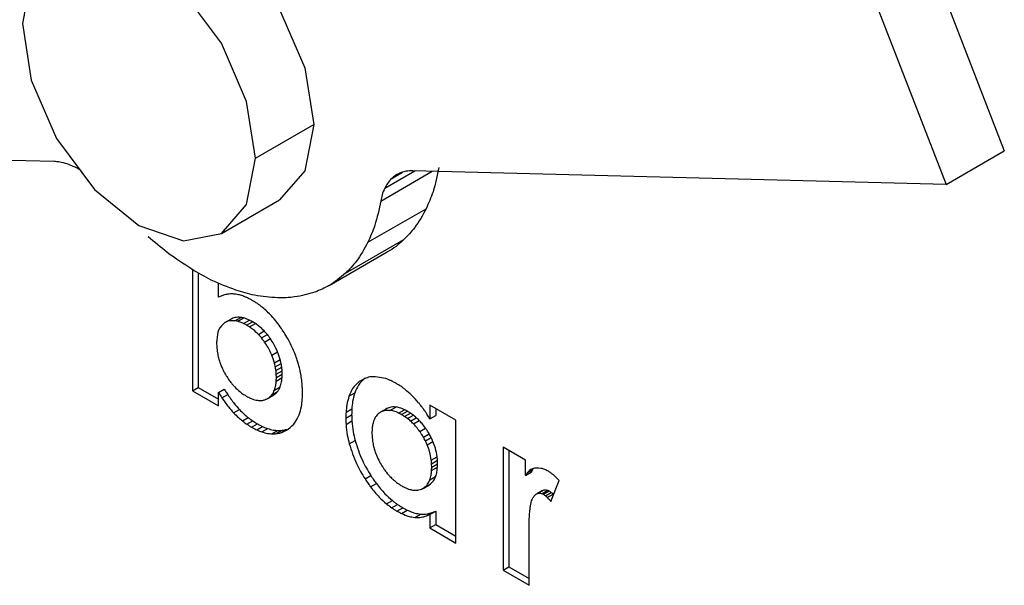
# Model space of a CAD drawing. Units: inches. Extents: x 0.4 to 10.6, y 0.4 to 8.1.
# Drawn here: x 2.4 to 2.5, y 5.5 to 5.5 of the extents above; entities that cross this region are included whole.
import ezdxf

# ---------------------------------------------------------------- set-up
doc = ezdxf.new("R2010")
doc.units = ezdxf.units.IN
doc.header["$MEASUREMENT"] = 0

msp = doc.modelspace()

# ---------------------------------------------------------------- linework, layer by layer
at = {"color": 7, "linetype": 'Continuous', "lineweight": 25}
for p, q in [((2.472496, 5.491513), (2.478296, 5.476565)), ((2.470176, 5.490174), (2.475976, 5.475226)), ((2.448474, 5.476275), (2.450794, 5.477614)), ((2.440459, 5.476138), (2.408785, 5.476951)), ((2.475976, 5.475226), (2.478296, 5.476565)), ((2.475976, 5.475226), (2.454746, 5.475771)), ((2.447115, 5.473271), (2.449434, 5.47461)), ((2.452951, 5.472921), (2.455271, 5.47426)), ((2.452059, 5.471689), (2.454379, 5.473028)), ((2.451403, 5.4712), (2.453723, 5.47254)), ((2.445961, 5.471836), (2.445961, 5.467008)), ((2.446193, 5.471708), (2.446193, 5.467142)), ((2.447002, 5.470731), (2.447002, 5.471302)), ((2.447654, 5.469799), (2.447886, 5.469933)), ((2.447767, 5.469777), (2.447999, 5.469911)), ((2.447501, 5.469864), (2.44724, 5.469713)), ((2.448004, 5.469686), (2.448236, 5.46982)), ((2.448123, 5.469624), (2.448355, 5.469758)), ((2.448241, 5.46955), (2.448473, 5.469684)), ((2.448589, 5.469257), (2.448821, 5.469391)), ((2.448717, 5.469112), (2.448949, 5.469246)), ((2.448837, 5.468952), (2.449069, 5.469086)), ((2.449125, 5.468425), (2.449357, 5.468559)), ((2.44923, 5.468117), (2.449462, 5.468251)), ((2.449264, 5.467966), (2.449496, 5.4681)), ((2.449289, 5.467817), (2.449521, 5.467951)), ((2.449302, 5.467673), (2.449534, 5.467807)), ((2.449302, 5.467399), (2.449534, 5.467533)), ((2.449307, 5.467533), (2.449539, 5.467667)), ((2.445961, 5.467008), (2.446193, 5.467142)), ((2.446193, 5.467142), (2.447002, 5.466675)), ((2.449229, 5.467035), (2.449461, 5.467169)), ((2.445961, 5.467008), (2.447002, 5.466407)), ((2.447002, 5.466941), (2.447234, 5.467075)), ((2.447002, 5.466407), (2.447002, 5.466941)), ((2.447141, 5.466724), (2.447373, 5.466858)), ((2.448958, 5.466703), (2.44919, 5.466836)), ((2.448978, 5.466715), (2.44921, 5.466849)), ((2.449125, 5.466848), (2.449357, 5.466982)), ((2.44919, 5.466837), (2.44921, 5.466849)), ((2.452198, 5.466791), (2.45243, 5.466925)), ((2.453828, 5.46623), (2.45406, 5.466364)), ((2.45646, 5.465841), (2.455419, 5.466442)), ((2.455419, 5.466442), (2.455419, 5.465891)), ((2.447605, 5.46613), (2.447837, 5.466264)), ((2.452073, 5.465918), (2.452305, 5.466051)), ((2.45208, 5.466153), (2.452312, 5.466286)), ((2.45369, 5.466293), (2.453429, 5.466142)), ((2.454175, 5.466124), (2.454407, 5.466258)), ((2.454293, 5.466062), (2.454525, 5.466196)), ((2.454413, 5.465987), (2.454645, 5.466121)), ((2.454532, 5.465902), (2.454763, 5.466036)), ((2.455419, 5.465891), (2.455651, 5.466025)), ((2.455651, 5.466308), (2.455651, 5.466025)), ((2.447955, 5.465809), (2.448186, 5.465943)), ((2.448135, 5.465677), (2.448367, 5.465811)), ((2.448317, 5.465562), (2.448549, 5.465696)), ((2.448524, 5.465454), (2.448756, 5.465588)), ((2.452081, 5.465673), (2.452313, 5.465807)), ((2.454648, 5.465805), (2.45488, 5.465938)), ((2.454763, 5.465697), (2.454995, 5.46583)), ((2.45646, 5.460947), (2.45646, 5.465841)), ((2.448729, 5.465373), (2.448961, 5.465507)), ((2.449122, 5.465297), (2.449354, 5.465431)), ((2.449305, 5.465304), (2.449537, 5.465438)), ((2.449477, 5.465339), (2.449709, 5.465473)), ((2.455014, 5.465393), (2.455246, 5.465526)), ((2.45516, 5.465164), (2.455392, 5.465298)), ((2.452208, 5.464899), (2.45244, 5.465033)), ((2.45524, 5.465015), (2.455472, 5.465149)), ((2.455309, 5.464863), (2.455541, 5.464997)), ((2.455476, 5.464252), (2.455707, 5.464386)), ((2.459226, 5.464245), (2.458333, 5.46476)), ((2.458333, 5.46476), (2.458333, 5.459866)), ((2.458565, 5.464626), (2.458565, 5.459999)), ((2.455488, 5.464107), (2.45572, 5.464241)), ((2.455493, 5.463966), (2.455725, 5.4641)), ((2.459226, 5.463642), (2.459226, 5.464245)), ((2.452838, 5.463499), (2.45307, 5.463633)), ((2.455488, 5.46383), (2.45572, 5.463964)), ((2.459226, 5.463642), (2.459458, 5.463776)), ((2.459297, 5.463746), (2.459529, 5.463879)), ((2.453057, 5.46318), (2.453289, 5.463314)), ((2.455146, 5.463123), (2.455378, 5.463257)), ((2.455166, 5.463135), (2.455398, 5.463269)), ((2.455417, 5.46346), (2.455649, 5.463594)), ((2.460241, 5.462605), (2.460564, 5.463437)), ((2.45991, 5.463045), (2.459678, 5.462912)), ((2.459735, 5.462933), (2.459967, 5.463067)), ((2.459887, 5.462914), (2.460119, 5.463048)), ((2.45991, 5.463045), (2.459967, 5.463067)), ((2.459941, 5.462887), (2.460173, 5.463021)), ((2.46002, 5.462832), (2.460252, 5.462966)), ((2.460096, 5.462762), (2.460328, 5.462896)), ((2.460328, 5.462896), (2.460347, 5.462877)), ((2.453694, 5.462507), (2.453926, 5.462641)), ((2.453898, 5.462351), (2.45413, 5.462485)), ((2.454106, 5.46222), (2.454338, 5.462354)), ((2.454288, 5.462125), (2.45452, 5.462259)), ((2.454815, 5.461968), (2.455047, 5.462102)), ((2.45528, 5.462026), (2.455512, 5.46216)), ((2.455419, 5.462082), (2.455651, 5.462216)), ((2.455419, 5.462082), (2.455419, 5.461548)), ((2.455651, 5.462216), (2.455651, 5.461682)), ((2.455419, 5.461548), (2.455651, 5.461682)), ((2.455651, 5.461682), (2.45646, 5.461215)), ((2.455419, 5.461548), (2.45646, 5.460947)), ((2.459374, 5.461246), (2.459371, 5.461487)), ((2.459374, 5.459265), (2.459374, 5.461246)), ((2.458333, 5.459866), (2.458565, 5.459999)), ((2.458333, 5.459866), (2.459374, 5.459265)), ((2.458565, 5.459999), (2.459374, 5.459532))]:
    msp.add_line(p, q, dxfattribs=at)
at = {"color": 8, "linetype": 'Continuous', "lineweight": 25}
for p, q in [((2.453622, 5.47508), (2.454815, 5.475769)), ((2.453462, 5.474566), (2.455515, 5.475751)), ((2.4539, 5.475465), (2.454328, 5.475712)), ((2.449635, 5.465402), (2.449786, 5.465488))]:
    msp.add_line(p, q, dxfattribs=at)
at = {"color": 7, "linetype": 'Continuous', "lineweight": 25, "flags": 128}
for points in [[(2.442873, 5.485975), (2.444378, 5.486268), (2.446154, 5.485651), (2.447929, 5.484218), (2.449435, 5.482187), (2.450441, 5.479868), (2.450794, 5.477614)], [(2.448474, 5.476275), (2.448121, 5.478529), (2.447115, 5.480848), (2.44561, 5.482878), (2.443834, 5.484311), (2.442058, 5.484928), (2.440553, 5.484636), (2.439547, 5.483478), (2.439194, 5.481632)], [(2.439194, 5.481632), (2.439547, 5.479378), (2.440553, 5.477059), (2.442058, 5.475028), (2.443834, 5.473595), (2.44561, 5.472978), (2.447115, 5.473271), (2.448121, 5.474428), (2.448474, 5.476275)], [(2.450794, 5.477614), (2.450441, 5.475768), (2.449435, 5.47461), (2.449434, 5.47461)]]:
    msp.add_lwpolyline(points, dxfattribs=at)
at = {"color": 7, "linetype": 'Continuous', "lineweight": 25}
for points, knots in [([(2.440979, 5.476041), (2.440879, 5.476071), (2.440701, 5.476123), (2.440533, 5.476133), (2.440459, 5.476138)], [0, 0, 0, 0, 0.559791, 1, 1, 1, 1]), ([(2.441526, 5.475783), (2.441423, 5.475842), (2.441239, 5.475947), (2.441059, 5.476012), (2.440979, 5.476041)], [0, 0, 0, 0, 0.559791, 1, 1, 1, 1]), ([(2.454746, 5.475771), (2.454654, 5.475769), (2.454491, 5.475765), (2.454346, 5.47572), (2.454282, 5.4757)], [0, 0, 0, 0, 0.5597911, 1, 1, 1, 1]), ([(2.455782, 5.475905), (2.455713, 5.475573), (2.455591, 5.47498), (2.455368, 5.47448), (2.455271, 5.47426)], [0, 0, 0, 0, 0.559791, 1, 1, 1, 1]), ([(2.4539, 5.475465), (2.453841, 5.475403), (2.453734, 5.475291), (2.453656, 5.475145), (2.453622, 5.47508)], [0, 0, 0, 0, 0.559791, 1, 1, 1, 1]), ([(2.454282, 5.4757), (2.454204, 5.475667), (2.454066, 5.475607), (2.453951, 5.475509), (2.4539, 5.475465)], [0, 0, 0, 0, 0.559791, 1, 1, 1, 1]), ([(2.453622, 5.47508), (2.453583, 5.474992), (2.453515, 5.474834), (2.453478, 5.474648), (2.453462, 5.474566)], [0, 0, 0, 0, 0.559791, 1, 1, 1, 1]), ([(2.453462, 5.474566), (2.453393, 5.474234), (2.453271, 5.473641), (2.453049, 5.473141), (2.452951, 5.472921)], [0, 0, 0, 0, 0.559791, 1, 1, 1, 1]), ([(2.455271, 5.47426), (2.455128, 5.474), (2.454874, 5.473534), (2.454531, 5.473183), (2.454379, 5.473028)], [0, 0, 0, 0, 0.559791, 1, 1, 1, 1]), ([(2.445942, 5.471846), (2.445614, 5.472059), (2.445027, 5.472439), (2.444456, 5.47293), (2.444205, 5.473146)], [0, 0, 0, 0, 0.559791, 1, 1, 1, 1]), ([(2.454379, 5.473028), (2.454177, 5.472843), (2.453973, 5.472656), (2.453726, 5.472542), (2.453723, 5.47254)], [0, 0, 0, 0, 0.987778, 1, 1, 1, 1]), ([(2.452951, 5.472921), (2.452808, 5.472661), (2.452554, 5.472195), (2.452211, 5.471843), (2.452059, 5.471689)], [0, 0, 0, 0, 0.559791, 1, 1, 1, 1]), ([(2.447691, 5.471018), (2.447367, 5.471139), (2.446788, 5.471355), (2.446201, 5.471696), (2.445942, 5.471846)], [0, 0, 0, 0, 0.559791, 1, 1, 1, 1]), ([(2.452059, 5.471689), (2.451851, 5.471514), (2.45148, 5.471203), (2.451034, 5.471019), (2.450838, 5.470938)], [0, 0, 0, 0, 0.559791, 1, 1, 1, 1]), ([(2.44714, 5.470797), (2.447118, 5.470787), (2.447071, 5.470767), (2.447025, 5.470743), (2.447002, 5.470731)], [0, 0, 0, 0, 0.477726, 1, 1, 1, 1]), ([(2.44729, 5.470842), (2.447261, 5.470835), (2.447209, 5.470823), (2.447161, 5.470805), (2.44714, 5.470797)], [0, 0, 0, 0, 0.565931, 1, 1, 1, 1]), ([(2.447617, 5.470863), (2.447555, 5.470866), (2.447441, 5.47087), (2.447337, 5.470851), (2.44729, 5.470842)], [0, 0, 0, 0, 0.54888, 1, 1, 1, 1]), ([(2.447793, 5.470835), (2.447759, 5.470842), (2.447699, 5.470855), (2.447642, 5.470861), (2.447617, 5.470863)], [0, 0, 0, 0, 0.577633, 1, 1, 1, 1]), ([(2.449354, 5.47071), (2.449052, 5.470732), (2.448514, 5.47077), (2.447942, 5.470943), (2.447691, 5.471018)], [0, 0, 0, 0, 0.559791, 1, 1, 1, 1]), ([(2.447975, 5.470785), (2.447942, 5.470796), (2.447881, 5.470815), (2.447821, 5.470829), (2.447793, 5.470835)], [0, 0, 0, 0, 0.54071, 1, 1, 1, 1]), ([(2.448161, 5.470708), (2.448125, 5.470724), (2.448063, 5.470753), (2.448001, 5.470775), (2.447975, 5.470785)], [0, 0, 0, 0, 0.568846, 1, 1, 1, 1]), ([(2.448348, 5.47061), (2.448308, 5.470632), (2.448245, 5.470665), (2.448183, 5.470696), (2.448161, 5.470708)], [0, 0, 0, 0, 0.642171, 1, 1, 1, 1]), ([(2.450838, 5.470938), (2.450575, 5.470859), (2.450107, 5.470719), (2.449584, 5.470713), (2.449354, 5.47071)], [0, 0, 0, 0, 0.559791, 1, 1, 1, 1]), ([(2.448555, 5.470479), (2.448522, 5.470501), (2.448453, 5.470546), (2.448384, 5.470588), (2.448348, 5.47061)], [0, 0, 0, 0, 0.47751, 1, 1, 1, 1]), ([(2.448761, 5.470324), (2.448722, 5.470355), (2.448654, 5.470411), (2.448585, 5.470459), (2.448555, 5.470479)], [0, 0, 0, 0, 0.57002, 1, 1, 1, 1]), ([(2.449509, 5.469496), (2.449382, 5.469668), (2.44915, 5.469981), (2.448882, 5.470217), (2.448761, 5.470324)], [0, 0, 0, 0, 0.549844, 1, 1, 1, 1]), ([(2.447886, 5.469933), (2.447805, 5.469936), (2.44766, 5.469943), (2.447543, 5.469884), (2.447492, 5.469859)], [0, 0, 0, 0, 0.559855, 1, 1, 1, 1]), ([(2.447999, 5.469911), (2.447977, 5.469916), (2.447939, 5.469925), (2.447902, 5.46993), (2.447886, 5.469933)], [0, 0, 0, 0, 0.570733, 1, 1, 1, 1]), ([(2.448236, 5.46982), (2.448191, 5.469841), (2.448111, 5.469879), (2.448033, 5.469901), (2.447999, 5.469911)], [0, 0, 0, 0, 0.55698, 1, 1, 1, 1]), ([(2.44726, 5.469725), (2.447162, 5.469639), (2.446984, 5.469484), (2.446948, 5.469181), (2.446932, 5.469045)], [0, 0, 0, 0, 0.554363, 1, 1, 1, 1]), ([(2.447654, 5.469799), (2.447573, 5.469802), (2.447428, 5.469809), (2.447311, 5.46975), (2.44726, 5.469725)], [0, 0, 0, 0, 0.559855, 1, 1, 1, 1]), ([(2.447767, 5.469777), (2.447745, 5.469782), (2.447707, 5.469791), (2.44767, 5.469796), (2.447654, 5.469799)], [0, 0, 0, 0, 0.570733, 1, 1, 1, 1]), ([(2.448004, 5.469686), (2.447959, 5.469707), (2.447879, 5.469745), (2.447801, 5.469767), (2.447767, 5.469777)], [0, 0, 0, 0, 0.55698, 1, 1, 1, 1]), ([(2.448123, 5.469624), (2.448097, 5.469638), (2.448058, 5.469659), (2.448018, 5.469679), (2.448004, 5.469686)], [0, 0, 0, 0, 0.648127, 1, 1, 1, 1]), ([(2.448241, 5.46955), (2.448222, 5.469562), (2.448183, 5.469587), (2.448143, 5.469611), (2.448123, 5.469624)], [0, 0, 0, 0, 0.473767, 1, 1, 1, 1]), ([(2.448355, 5.469758), (2.448329, 5.469772), (2.448289, 5.469793), (2.44825, 5.469813), (2.448236, 5.46982)], [0, 0, 0, 0, 0.648127, 1, 1, 1, 1]), ([(2.448589, 5.469257), (2.448525, 5.469319), (2.448412, 5.469431), (2.448293, 5.469513), (2.448241, 5.46955)], [0, 0, 0, 0, 0.56155, 1, 1, 1, 1]), ([(2.448473, 5.469684), (2.448454, 5.469696), (2.448415, 5.469721), (2.448375, 5.469745), (2.448355, 5.469758)], [0, 0, 0, 0, 0.473767, 1, 1, 1, 1]), ([(2.448821, 5.469391), (2.448757, 5.469453), (2.448644, 5.469565), (2.448525, 5.469647), (2.448473, 5.469684)], [0, 0, 0, 0, 0.56155, 1, 1, 1, 1]), ([(2.449811, 5.468992), (2.449757, 5.46909), (2.449663, 5.469262), (2.449555, 5.469426), (2.449509, 5.469496)], [0, 0, 0, 0, 0.569225, 1, 1, 1, 1]), ([(2.448717, 5.469112), (2.448694, 5.469139), (2.448652, 5.469189), (2.448609, 5.469236), (2.448589, 5.469257)], [0, 0, 0, 0, 0.542745, 1, 1, 1, 1]), ([(2.448837, 5.468952), (2.448815, 5.468983), (2.448776, 5.469038), (2.448734, 5.46909), (2.448717, 5.469112)], [0, 0, 0, 0, 0.571195, 1, 1, 1, 1]), ([(2.448949, 5.469246), (2.448926, 5.469273), (2.448884, 5.469323), (2.448841, 5.469369), (2.448821, 5.469391)], [0, 0, 0, 0, 0.542745, 1, 1, 1, 1]), ([(2.449069, 5.469086), (2.449047, 5.469117), (2.449008, 5.469172), (2.448966, 5.469224), (2.448949, 5.469246)], [0, 0, 0, 0, 0.571195, 1, 1, 1, 1]), ([(2.446932, 5.469045), (2.446931, 5.469024), (2.446929, 5.468979), (2.446928, 5.468934), (2.446927, 5.468911)], [0, 0, 0, 0, 0.473872, 1, 1, 1, 1]), ([(2.446927, 5.468911), (2.446928, 5.46888), (2.446929, 5.468833), (2.446931, 5.468786), (2.446932, 5.468769)], [0, 0, 0, 0, 0.646538, 1, 1, 1, 1]), ([(2.446932, 5.468769), (2.446939, 5.468686), (2.44695, 5.46854), (2.446987, 5.468385), (2.447003, 5.468318)], [0, 0, 0, 0, 0.567708, 1, 1, 1, 1]), ([(2.449125, 5.468425), (2.449078, 5.468527), (2.448996, 5.46871), (2.448885, 5.468878), (2.448837, 5.468952)], [0, 0, 0, 0, 0.56036, 1, 1, 1, 1]), ([(2.449357, 5.468559), (2.44931, 5.468661), (2.449228, 5.468844), (2.449117, 5.469012), (2.449069, 5.469086)], [0, 0, 0, 0, 0.56036, 1, 1, 1, 1]), ([(2.450054, 5.468464), (2.450014, 5.468563), (2.449941, 5.468741), (2.449851, 5.468915), (2.449811, 5.468992)], [0, 0, 0, 0, 0.555059, 1, 1, 1, 1]), ([(2.447003, 5.468318), (2.447019, 5.468259), (2.447048, 5.468156), (2.447088, 5.468052), (2.447106, 5.468008)], [0, 0, 0, 0, 0.567568, 1, 1, 1, 1]), ([(2.44923, 5.468117), (2.449214, 5.468173), (2.449185, 5.468275), (2.449143, 5.468378), (2.449125, 5.468425)], [0, 0, 0, 0, 0.5431702, 1, 1, 1, 1]), ([(2.449462, 5.468251), (2.449446, 5.468307), (2.449417, 5.468409), (2.449375, 5.468512), (2.449357, 5.468559)], [0, 0, 0, 0, 0.5431702, 1, 1, 1, 1]), ([(2.450224, 5.467929), (2.450198, 5.468027), (2.45015, 5.468205), (2.450084, 5.468384), (2.450054, 5.468464)], [0, 0, 0, 0, 0.549503, 1, 1, 1, 1]), ([(2.447106, 5.468008), (2.447117, 5.46798), (2.447139, 5.467928), (2.447164, 5.467877), (2.447175, 5.467853)], [0, 0, 0, 0, 0.542029, 1, 1, 1, 1]), ([(2.449264, 5.467966), (2.449258, 5.467995), (2.449248, 5.468045), (2.449235, 5.468096), (2.44923, 5.468117)], [0, 0, 0, 0, 0.585149, 1, 1, 1, 1]), ([(2.449289, 5.467817), (2.449285, 5.467844), (2.449278, 5.467893), (2.449269, 5.467943), (2.449264, 5.467966)], [0, 0, 0, 0, 0.54479, 1, 1, 1, 1]), ([(2.449496, 5.4681), (2.44949, 5.468129), (2.44948, 5.468179), (2.449467, 5.46823), (2.449462, 5.468251)], [0, 0, 0, 0, 0.585149, 1, 1, 1, 1]), ([(2.449521, 5.467951), (2.449517, 5.467978), (2.44951, 5.468027), (2.449501, 5.468077), (2.449496, 5.4681)], [0, 0, 0, 0, 0.54479, 1, 1, 1, 1]), ([(2.449534, 5.467807), (2.449532, 5.467834), (2.449529, 5.467882), (2.449523, 5.467931), (2.449521, 5.467951)], [0, 0, 0, 0, 0.574455, 1, 1, 1, 1]), ([(2.450279, 5.467668), (2.45027, 5.467717), (2.450253, 5.467804), (2.450233, 5.467891), (2.450224, 5.467929)], [0, 0, 0, 0, 0.573422, 1, 1, 1, 1]), ([(2.447175, 5.467853), (2.44719, 5.467824), (2.447215, 5.467773), (2.447242, 5.467723), (2.447253, 5.467702)], [0, 0, 0, 0, 0.579854, 1, 1, 1, 1]), ([(2.447253, 5.467702), (2.447271, 5.467672), (2.447303, 5.467615), (2.447339, 5.467561), (2.447355, 5.467536)], [0, 0, 0, 0, 0.540736, 1, 1, 1, 1]), ([(2.447355, 5.467536), (2.447376, 5.467504), (2.447411, 5.46745), (2.44745, 5.467399), (2.447466, 5.467377)], [0, 0, 0, 0, 0.579019, 1, 1, 1, 1]), ([(2.449302, 5.467673), (2.4493, 5.467701), (2.449297, 5.467748), (2.449291, 5.467797), (2.449289, 5.467817)], [0, 0, 0, 0, 0.574455, 1, 1, 1, 1]), ([(2.449307, 5.467533), (2.449306, 5.467563), (2.449305, 5.467609), (2.449302, 5.467656), (2.449302, 5.467673)], [0, 0, 0, 0, 0.642142, 1, 1, 1, 1]), ([(2.449302, 5.467399), (2.449303, 5.46742), (2.449305, 5.467464), (2.449306, 5.467509), (2.449307, 5.467533)], [0, 0, 0, 0, 0.474076, 1, 1, 1, 1]), ([(2.449461, 5.467169), (2.449481, 5.467231), (2.449518, 5.467342), (2.449529, 5.467474), (2.449534, 5.467533)], [0, 0, 0, 0, 0.555258, 1, 1, 1, 1]), ([(2.449539, 5.467667), (2.449538, 5.467697), (2.449537, 5.467743), (2.449534, 5.46779), (2.449534, 5.467807)], [0, 0, 0, 0, 0.642142, 1, 1, 1, 1]), ([(2.449534, 5.467533), (2.449535, 5.467554), (2.449537, 5.467598), (2.449538, 5.467643), (2.449539, 5.467667)], [0, 0, 0, 0, 0.474076, 1, 1, 1, 1]), ([(2.45034, 5.467156), (2.450334, 5.467249), (2.450322, 5.467416), (2.450293, 5.46759), (2.450279, 5.467668)], [0, 0, 0, 0, 0.55734, 1, 1, 1, 1]), ([(2.453662, 5.467496), (2.453442, 5.467543), (2.45304, 5.467628), (2.452744, 5.467456), (2.452609, 5.467378)], [0, 0, 0, 0, 0.54688, 1, 1, 1, 1]), ([(2.447466, 5.467377), (2.447498, 5.467336), (2.447558, 5.467261), (2.447621, 5.467194), (2.44765, 5.467163)], [0, 0, 0, 0, 0.54533, 1, 1, 1, 1]), ([(2.44765, 5.467163), (2.447714, 5.4671), (2.447829, 5.466986), (2.44795, 5.466902), (2.448003, 5.466866)], [0, 0, 0, 0, 0.56247, 1, 1, 1, 1]), ([(2.449229, 5.467035), (2.449249, 5.467097), (2.449286, 5.467208), (2.449297, 5.46734), (2.449302, 5.467399)], [0, 0, 0, 0, 0.555258, 1, 1, 1, 1]), ([(2.449357, 5.466982), (2.449379, 5.467013), (2.449419, 5.467069), (2.449448, 5.467138), (2.449461, 5.467169)], [0, 0, 0, 0, 0.544538, 1, 1, 1, 1]), ([(2.450348, 5.466913), (2.450346, 5.466965), (2.450345, 5.467046), (2.450341, 5.467127), (2.45034, 5.467156)], [0, 0, 0, 0, 0.645512, 1, 1, 1, 1]), ([(2.452609, 5.467378), (2.452513, 5.467293), (2.452341, 5.467141), (2.452242, 5.466898), (2.452198, 5.466791)], [0, 0, 0, 0, 0.556173, 1, 1, 1, 1]), ([(2.452841, 5.467512), (2.452745, 5.467427), (2.452573, 5.467275), (2.452473, 5.467032), (2.45243, 5.466925)], [0, 0, 0, 0, 0.556173, 1, 1, 1, 1]), ([(2.453867, 5.467413), (2.453829, 5.46743), (2.45376, 5.467461), (2.453692, 5.467485), (2.453662, 5.467496)], [0, 0, 0, 0, 0.554987, 1, 1, 1, 1]), ([(2.454074, 5.467304), (2.45403, 5.467329), (2.453961, 5.467367), (2.453892, 5.467401), (2.453867, 5.467413)], [0, 0, 0, 0, 0.642047, 1, 1, 1, 1]), ([(2.45426, 5.467188), (2.454231, 5.467207), (2.454169, 5.467247), (2.454107, 5.467285), (2.454074, 5.467304)], [0, 0, 0, 0, 0.477021, 1, 1, 1, 1]), ([(2.454446, 5.46705), (2.45441, 5.467078), (2.454349, 5.467127), (2.454287, 5.46717), (2.45426, 5.467188)], [0, 0, 0, 0, 0.580092, 1, 1, 1, 1]), ([(2.447002, 5.466941), (2.447031, 5.466895), (2.447077, 5.466822), (2.447124, 5.46675), (2.447141, 5.466724)], [0, 0, 0, 0, 0.639606, 1, 1, 1, 1]), ([(2.447234, 5.467075), (2.447263, 5.467029), (2.447309, 5.466956), (2.447356, 5.466884), (2.447373, 5.466858)], [0, 0, 0, 0, 0.639606, 1, 1, 1, 1]), ([(2.447373, 5.466858), (2.447457, 5.466737), (2.447602, 5.466526), (2.447767, 5.466342), (2.447837, 5.466264)], [0, 0, 0, 0, 0.576343, 1, 1, 1, 1]), ([(2.448003, 5.466866), (2.448022, 5.466854), (2.448062, 5.466828), (2.448102, 5.466803), (2.448123, 5.46679)], [0, 0, 0, 0, 0.474143, 1, 1, 1, 1]), ([(2.448123, 5.46679), (2.448148, 5.466777), (2.448188, 5.466755), (2.448228, 5.466735), (2.448242, 5.466728)], [0, 0, 0, 0, 0.639548, 1, 1, 1, 1]), ([(2.448978, 5.466715), (2.449008, 5.466736), (2.449062, 5.466774), (2.449106, 5.466826), (2.449125, 5.466848)], [0, 0, 0, 0, 0.564155, 1, 1, 1, 1]), ([(2.449125, 5.466848), (2.449147, 5.466879), (2.449187, 5.466935), (2.449216, 5.467004), (2.449229, 5.467035)], [0, 0, 0, 0, 0.544538, 1, 1, 1, 1]), ([(2.44921, 5.466849), (2.44924, 5.46687), (2.449294, 5.466908), (2.449338, 5.466959), (2.449357, 5.466982)], [0, 0, 0, 0, 0.564155, 1, 1, 1, 1]), ([(2.45034, 5.466678), (2.450341, 5.466715), (2.450345, 5.466793), (2.450347, 5.466872), (2.450348, 5.466913)], [0, 0, 0, 0, 0.479537, 1, 1, 1, 1]), ([(2.452198, 5.466791), (2.452165, 5.466681), (2.452106, 5.466484), (2.452088, 5.466254), (2.45208, 5.466153)], [0, 0, 0, 0, 0.556059, 1, 1, 1, 1]), ([(2.45243, 5.466925), (2.452397, 5.466815), (2.452338, 5.466618), (2.45232, 5.466388), (2.452312, 5.466286)], [0, 0, 0, 0, 0.556059, 1, 1, 1, 1]), ([(2.454969, 5.466534), (2.454877, 5.466638), (2.454709, 5.466828), (2.454528, 5.466981), (2.454446, 5.46705)], [0, 0, 0, 0, 0.5485541, 1, 1, 1, 1]), ([(2.447141, 5.466724), (2.447225, 5.466603), (2.44737, 5.466392), (2.447535, 5.466208), (2.447605, 5.46613)], [0, 0, 0, 0, 0.576343, 1, 1, 1, 1]), ([(2.448242, 5.466728), (2.448331, 5.466691), (2.44849, 5.466625), (2.448634, 5.466624), (2.448698, 5.466623)], [0, 0, 0, 0, 0.5559959, 1, 1, 1, 1]), ([(2.448698, 5.466623), (2.448717, 5.466625), (2.448752, 5.466627), (2.448784, 5.466634), (2.448798, 5.466638)], [0, 0, 0, 0, 0.572735, 1, 1, 1, 1]), ([(2.448798, 5.466638), (2.448815, 5.466642), (2.448847, 5.466651), (2.448878, 5.466664), (2.448892, 5.46667)], [0, 0, 0, 0, 0.5319213, 1, 1, 1, 1]), ([(2.448892, 5.46667), (2.448909, 5.466677), (2.448939, 5.466691), (2.448966, 5.466708), (2.448978, 5.466715)], [0, 0, 0, 0, 0.576853, 1, 1, 1, 1]), ([(2.450212, 5.466052), (2.450247, 5.466159), (2.45031, 5.466351), (2.450331, 5.466578), (2.45034, 5.466678)], [0, 0, 0, 0, 0.556999, 1, 1, 1, 1]), ([(2.45406, 5.466364), (2.45398, 5.466366), (2.453837, 5.466369), (2.453722, 5.466308), (2.453672, 5.466282)], [0, 0, 0, 0, 0.5591238, 1, 1, 1, 1]), ([(2.454407, 5.466258), (2.45434, 5.466288), (2.454222, 5.466341), (2.45411, 5.466357), (2.45406, 5.466364)], [0, 0, 0, 0, 0.558366, 1, 1, 1, 1]), ([(2.45513, 5.466329), (2.4551, 5.466369), (2.455048, 5.466439), (2.454993, 5.466505), (2.454969, 5.466534)], [0, 0, 0, 0, 0.570632, 1, 1, 1, 1]), ([(2.447605, 5.46613), (2.447668, 5.466066), (2.447782, 5.46595), (2.447901, 5.465853), (2.447955, 5.465809)], [0, 0, 0, 0, 0.551415, 1, 1, 1, 1]), ([(2.447837, 5.466264), (2.4479, 5.4662), (2.448014, 5.466084), (2.448133, 5.465987), (2.448186, 5.465943)], [0, 0, 0, 0, 0.551415, 1, 1, 1, 1]), ([(2.449783, 5.465486), (2.449882, 5.465567), (2.450059, 5.465713), (2.450165, 5.465948), (2.450212, 5.466052)], [0, 0, 0, 0, 0.55893, 1, 1, 1, 1]), ([(2.45208, 5.466153), (2.452078, 5.466115), (2.452075, 5.466038), (2.452073, 5.465959), (2.452073, 5.465918)], [0, 0, 0, 0, 0.4763497, 1, 1, 1, 1]), ([(2.452312, 5.466286), (2.45231, 5.466249), (2.452307, 5.466172), (2.452305, 5.466093), (2.452305, 5.466051)], [0, 0, 0, 0, 0.4763497, 1, 1, 1, 1]), ([(2.452305, 5.466051), (2.452306, 5.466), (2.452307, 5.465919), (2.452311, 5.465836), (2.452313, 5.465807)], [0, 0, 0, 0, 0.640333, 1, 1, 1, 1]), ([(2.453294, 5.466016), (2.453271, 5.465984), (2.453231, 5.465928), (2.453202, 5.465859), (2.45319, 5.46583)], [0, 0, 0, 0, 0.575101, 1, 1, 1, 1]), ([(2.45344, 5.466148), (2.45341, 5.466127), (2.453357, 5.46609), (2.453313, 5.466038), (2.453294, 5.466016)], [0, 0, 0, 0, 0.560248, 1, 1, 1, 1]), ([(2.453828, 5.46623), (2.453748, 5.466232), (2.453605, 5.466235), (2.45349, 5.466175), (2.45344, 5.466148)], [0, 0, 0, 0, 0.5591238, 1, 1, 1, 1]), ([(2.454175, 5.466124), (2.454108, 5.466154), (2.45399, 5.466207), (2.453878, 5.466223), (2.453828, 5.46623)], [0, 0, 0, 0, 0.558366, 1, 1, 1, 1]), ([(2.454293, 5.466062), (2.454267, 5.466076), (2.454228, 5.466097), (2.454189, 5.466117), (2.454175, 5.466124)], [0, 0, 0, 0, 0.644457, 1, 1, 1, 1]), ([(2.454413, 5.465987), (2.454393, 5.465999), (2.454354, 5.466025), (2.454314, 5.466049), (2.454293, 5.466062)], [0, 0, 0, 0, 0.477822, 1, 1, 1, 1]), ([(2.454525, 5.466196), (2.454499, 5.46621), (2.45446, 5.466231), (2.454421, 5.466251), (2.454407, 5.466258)], [0, 0, 0, 0, 0.644457, 1, 1, 1, 1]), ([(2.454532, 5.465902), (2.45451, 5.465918), (2.45447, 5.465948), (2.45443, 5.465975), (2.454413, 5.465987)], [0, 0, 0, 0, 0.549539, 1, 1, 1, 1]), ([(2.454645, 5.466121), (2.454625, 5.466133), (2.454586, 5.466159), (2.454546, 5.466183), (2.454525, 5.466196)], [0, 0, 0, 0, 0.477822, 1, 1, 1, 1]), ([(2.454763, 5.466036), (2.454742, 5.466052), (2.454702, 5.466082), (2.454662, 5.466109), (2.454645, 5.466121)], [0, 0, 0, 0, 0.549539, 1, 1, 1, 1]), ([(2.45488, 5.465938), (2.454858, 5.465958), (2.45482, 5.465992), (2.45478, 5.466023), (2.454763, 5.466036)], [0, 0, 0, 0, 0.574135, 1, 1, 1, 1]), ([(2.455279, 5.466115), (2.455253, 5.466154), (2.455205, 5.466227), (2.455153, 5.466297), (2.45513, 5.466329)], [0, 0, 0, 0, 0.5467824, 1, 1, 1, 1]), ([(2.455419, 5.465891), (2.455389, 5.465939), (2.455344, 5.466014), (2.455296, 5.466088), (2.455279, 5.466115)], [0, 0, 0, 0, 0.642023, 1, 1, 1, 1]), ([(2.447955, 5.465809), (2.447988, 5.465783), (2.448048, 5.465736), (2.448108, 5.465695), (2.448135, 5.465677)], [0, 0, 0, 0, 0.562528, 1, 1, 1, 1]), ([(2.448135, 5.465677), (2.448164, 5.465658), (2.448224, 5.465618), (2.448285, 5.465581), (2.448317, 5.465562)], [0, 0, 0, 0, 0.477859, 1, 1, 1, 1]), ([(2.448186, 5.465943), (2.44822, 5.465917), (2.44828, 5.46587), (2.44834, 5.465829), (2.448367, 5.465811)], [0, 0, 0, 0, 0.562528, 1, 1, 1, 1]), ([(2.448317, 5.465562), (2.448361, 5.465538), (2.44843, 5.4655), (2.448499, 5.465466), (2.448524, 5.465454)], [0, 0, 0, 0, 0.642287, 1, 1, 1, 1]), ([(2.448367, 5.465811), (2.448396, 5.465792), (2.448456, 5.465752), (2.448517, 5.465715), (2.448549, 5.465696)], [0, 0, 0, 0, 0.477859, 1, 1, 1, 1]), ([(2.448549, 5.465696), (2.448593, 5.465672), (2.448662, 5.465634), (2.448731, 5.4656), (2.448756, 5.465588)], [0, 0, 0, 0, 0.642287, 1, 1, 1, 1]), ([(2.448756, 5.465588), (2.448793, 5.465571), (2.448862, 5.465541), (2.44893, 5.465518), (2.448961, 5.465507)], [0, 0, 0, 0, 0.53986, 1, 1, 1, 1]), ([(2.452073, 5.465918), (2.452074, 5.465866), (2.452075, 5.465785), (2.452079, 5.465702), (2.452081, 5.465673)], [0, 0, 0, 0, 0.640333, 1, 1, 1, 1]), ([(2.452081, 5.465673), (2.452093, 5.465531), (2.452115, 5.46528), (2.45218, 5.465015), (2.452208, 5.464899)], [0, 0, 0, 0, 0.562744, 1, 1, 1, 1]), ([(2.452313, 5.465807), (2.452325, 5.465665), (2.452347, 5.465414), (2.452412, 5.465149), (2.45244, 5.465033)], [0, 0, 0, 0, 0.562744, 1, 1, 1, 1]), ([(2.453131, 5.465598), (2.453128, 5.465575), (2.453123, 5.465533), (2.45312, 5.465489), (2.453119, 5.465469)], [0, 0, 0, 0, 0.545506, 1, 1, 1, 1]), ([(2.453156, 5.465719), (2.45315, 5.465696), (2.453141, 5.465657), (2.453134, 5.465616), (2.453131, 5.465598)], [0, 0, 0, 0, 0.574855, 1, 1, 1, 1]), ([(2.45319, 5.46583), (2.453183, 5.465811), (2.45317, 5.465775), (2.45316, 5.465736), (2.453156, 5.465719)], [0, 0, 0, 0, 0.535507, 1, 1, 1, 1]), ([(2.454648, 5.465805), (2.454626, 5.465824), (2.454588, 5.465858), (2.454548, 5.465889), (2.454532, 5.465902)], [0, 0, 0, 0, 0.574135, 1, 1, 1, 1]), ([(2.454763, 5.465697), (2.454742, 5.465717), (2.454705, 5.465754), (2.454666, 5.465789), (2.454648, 5.465805)], [0, 0, 0, 0, 0.538547, 1, 1, 1, 1]), ([(2.455014, 5.465393), (2.454969, 5.465454), (2.454889, 5.465562), (2.454801, 5.465656), (2.454763, 5.465697)], [0, 0, 0, 0, 0.571517, 1, 1, 1, 1]), ([(2.454995, 5.46583), (2.454974, 5.465851), (2.454937, 5.465888), (2.454898, 5.465923), (2.45488, 5.465938)], [0, 0, 0, 0, 0.538547, 1, 1, 1, 1]), ([(2.455246, 5.465526), (2.455201, 5.465588), (2.455121, 5.465696), (2.455033, 5.46579), (2.454995, 5.46583)], [0, 0, 0, 0, 0.571517, 1, 1, 1, 1]), ([(2.448524, 5.465454), (2.448561, 5.465437), (2.44863, 5.465407), (2.448698, 5.465384), (2.448729, 5.465373)], [0, 0, 0, 0, 0.53986, 1, 1, 1, 1]), ([(2.448729, 5.465373), (2.448806, 5.46535), (2.44894, 5.465311), (2.449067, 5.465301), (2.449122, 5.465297)], [0, 0, 0, 0, 0.56989, 1, 1, 1, 1]), ([(2.448961, 5.465507), (2.449038, 5.465484), (2.449172, 5.465444), (2.449299, 5.465435), (2.449354, 5.465431)], [0, 0, 0, 0, 0.56989, 1, 1, 1, 1]), ([(2.449122, 5.465297), (2.449156, 5.465296), (2.449218, 5.465296), (2.449278, 5.465302), (2.449305, 5.465304)], [0, 0, 0, 0, 0.550119, 1, 1, 1, 1]), ([(2.449305, 5.465304), (2.449338, 5.465309), (2.449397, 5.465317), (2.449453, 5.465332), (2.449477, 5.465339)], [0, 0, 0, 0, 0.566933, 1, 1, 1, 1]), ([(2.449354, 5.465431), (2.449388, 5.46543), (2.44945, 5.46543), (2.44951, 5.465435), (2.449537, 5.465438)], [0, 0, 0, 0, 0.550119, 1, 1, 1, 1]), ([(2.449477, 5.465339), (2.449506, 5.465349), (2.44956, 5.465367), (2.449612, 5.465391), (2.449635, 5.465402)], [0, 0, 0, 0, 0.5422916, 1, 1, 1, 1]), ([(2.449537, 5.465438), (2.44957, 5.465443), (2.449629, 5.465451), (2.449685, 5.465466), (2.449709, 5.465473)], [0, 0, 0, 0, 0.566933, 1, 1, 1, 1]), ([(2.449635, 5.465402), (2.449664, 5.465416), (2.449715, 5.465441), (2.449762, 5.465472), (2.449783, 5.465486)], [0, 0, 0, 0, 0.567387, 1, 1, 1, 1]), ([(2.453119, 5.465469), (2.453118, 5.465448), (2.453115, 5.465404), (2.453114, 5.465359), (2.453114, 5.465335)], [0, 0, 0, 0, 0.477843, 1, 1, 1, 1]), ([(2.453114, 5.465335), (2.453114, 5.465305), (2.453116, 5.465259), (2.453118, 5.465212), (2.453118, 5.465195)], [0, 0, 0, 0, 0.645799, 1, 1, 1, 1]), ([(2.453118, 5.465195), (2.453125, 5.465113), (2.453137, 5.464968), (2.453175, 5.464814), (2.453192, 5.464747)], [0, 0, 0, 0, 0.565249, 1, 1, 1, 1]), ([(2.45516, 5.465164), (2.455133, 5.46521), (2.455087, 5.465287), (2.455036, 5.465361), (2.455014, 5.465393)], [0, 0, 0, 0, 0.578252, 1, 1, 1, 1]), ([(2.455392, 5.465298), (2.455365, 5.465343), (2.455319, 5.465421), (2.455268, 5.465495), (2.455246, 5.465526)], [0, 0, 0, 0, 0.578252, 1, 1, 1, 1]), ([(2.455472, 5.465149), (2.455458, 5.465176), (2.455432, 5.465227), (2.455404, 5.465276), (2.455392, 5.465298)], [0, 0, 0, 0, 0.537268, 1, 1, 1, 1]), ([(2.452208, 5.464899), (2.452294, 5.464633), (2.452447, 5.464151), (2.452717, 5.4637), (2.452838, 5.463499)], [0, 0, 0, 0, 0.554362, 1, 1, 1, 1]), ([(2.45244, 5.465033), (2.452526, 5.464766), (2.452679, 5.464285), (2.452949, 5.463834), (2.45307, 5.463633)], [0, 0, 0, 0, 0.554362, 1, 1, 1, 1]), ([(2.45524, 5.465015), (2.455226, 5.465042), (2.4552, 5.465093), (2.455172, 5.465142), (2.45516, 5.465164)], [0, 0, 0, 0, 0.537268, 1, 1, 1, 1]), ([(2.455309, 5.464863), (2.455296, 5.464892), (2.455275, 5.464944), (2.45525, 5.464994), (2.45524, 5.465015)], [0, 0, 0, 0, 0.5807407, 1, 1, 1, 1]), ([(2.455476, 5.464252), (2.455457, 5.464363), (2.455424, 5.464564), (2.455345, 5.46477), (2.455309, 5.464863)], [0, 0, 0, 0, 0.553915, 1, 1, 1, 1]), ([(2.455541, 5.464997), (2.455528, 5.465026), (2.455507, 5.465078), (2.455482, 5.465128), (2.455472, 5.465149)], [0, 0, 0, 0, 0.5807407, 1, 1, 1, 1]), ([(2.455707, 5.464386), (2.455689, 5.464497), (2.455656, 5.464698), (2.455577, 5.464904), (2.455541, 5.464997)], [0, 0, 0, 0, 0.553915, 1, 1, 1, 1]), ([(2.453192, 5.464747), (2.453208, 5.464689), (2.453238, 5.464586), (2.453277, 5.464484), (2.453294, 5.464441)], [0, 0, 0, 0, 0.575983, 1, 1, 1, 1]), ([(2.453294, 5.464441), (2.453332, 5.464355), (2.453404, 5.464194), (2.453498, 5.464042), (2.453541, 5.463972)], [0, 0, 0, 0, 0.534358, 1, 1, 1, 1]), ([(2.45572, 5.464241), (2.455718, 5.464268), (2.455715, 5.464316), (2.45571, 5.464365), (2.455707, 5.464386)], [0, 0, 0, 0, 0.5700934, 1, 1, 1, 1]), ([(2.455488, 5.464107), (2.455486, 5.464134), (2.455483, 5.464182), (2.455478, 5.464231), (2.455476, 5.464252)], [0, 0, 0, 0, 0.5700934, 1, 1, 1, 1]), ([(2.455493, 5.463966), (2.455492, 5.463996), (2.455491, 5.464043), (2.455489, 5.46409), (2.455488, 5.464107)], [0, 0, 0, 0, 0.642207, 1, 1, 1, 1]), ([(2.455725, 5.4641), (2.455724, 5.46413), (2.455723, 5.464177), (2.455721, 5.464224), (2.45572, 5.464241)], [0, 0, 0, 0, 0.642207, 1, 1, 1, 1]), ([(2.45572, 5.463964), (2.455721, 5.463985), (2.455723, 5.46403), (2.455724, 5.464076), (2.455725, 5.4641)], [0, 0, 0, 0, 0.4731284, 1, 1, 1, 1]), ([(2.45307, 5.463633), (2.45311, 5.46357), (2.453181, 5.463462), (2.453257, 5.463358), (2.453289, 5.463314)], [0, 0, 0, 0, 0.572887, 1, 1, 1, 1]), ([(2.453541, 5.463972), (2.453561, 5.463941), (2.453596, 5.463888), (2.453634, 5.463836), (2.45365, 5.463814)], [0, 0, 0, 0, 0.57269, 1, 1, 1, 1]), ([(2.45365, 5.463814), (2.453682, 5.463773), (2.45374, 5.463698), (2.453803, 5.46363), (2.453831, 5.463599)], [0, 0, 0, 0, 0.551759, 1, 1, 1, 1]), ([(2.455417, 5.46346), (2.455437, 5.463523), (2.455473, 5.463637), (2.455483, 5.46377), (2.455488, 5.46383)], [0, 0, 0, 0, 0.55383, 1, 1, 1, 1]), ([(2.455488, 5.46383), (2.455489, 5.463851), (2.455491, 5.463896), (2.455492, 5.463942), (2.455493, 5.463966)], [0, 0, 0, 0, 0.4731284, 1, 1, 1, 1]), ([(2.455649, 5.463594), (2.455669, 5.463657), (2.455705, 5.46377), (2.455715, 5.463904), (2.45572, 5.463964)], [0, 0, 0, 0, 0.55383, 1, 1, 1, 1]), ([(2.459297, 5.463746), (2.459285, 5.46373), (2.459261, 5.463696), (2.459238, 5.463661), (2.459226, 5.463642)], [0, 0, 0, 0, 0.477766, 1, 1, 1, 1]), ([(2.459856, 5.463919), (2.459729, 5.463931), (2.459504, 5.463952), (2.45936, 5.463809), (2.459297, 5.463746)], [0, 0, 0, 0, 0.559671, 1, 1, 1, 1]), ([(2.459529, 5.463879), (2.459517, 5.463864), (2.459493, 5.46383), (2.45947, 5.463795), (2.459458, 5.463776)], [0, 0, 0, 0, 0.477766, 1, 1, 1, 1]), ([(2.459996, 5.463875), (2.459971, 5.463885), (2.459923, 5.463903), (2.459877, 5.463914), (2.459856, 5.463919)], [0, 0, 0, 0, 0.541844, 1, 1, 1, 1]), ([(2.46014, 5.463803), (2.460109, 5.463819), (2.460061, 5.463845), (2.460013, 5.463867), (2.459996, 5.463875)], [0, 0, 0, 0, 0.64269, 1, 1, 1, 1]), ([(2.460249, 5.463731), (2.460232, 5.463742), (2.460196, 5.463767), (2.460159, 5.463791), (2.46014, 5.463803)], [0, 0, 0, 0, 0.476175, 1, 1, 1, 1]), ([(2.460463, 5.463544), (2.460423, 5.463584), (2.460353, 5.463652), (2.46028, 5.463707), (2.460249, 5.463731)], [0, 0, 0, 0, 0.574425, 1, 1, 1, 1]), ([(2.452838, 5.463499), (2.452878, 5.463437), (2.452949, 5.463328), (2.453025, 5.463224), (2.453057, 5.46318)], [0, 0, 0, 0, 0.572887, 1, 1, 1, 1]), ([(2.453289, 5.463314), (2.453401, 5.463175), (2.453601, 5.462924), (2.453826, 5.462728), (2.453926, 5.462641)], [0, 0, 0, 0, 0.5557166, 1, 1, 1, 1]), ([(2.453831, 5.463599), (2.453852, 5.463577), (2.453889, 5.463538), (2.453927, 5.463502), (2.453943, 5.463487)], [0, 0, 0, 0, 0.574925, 1, 1, 1, 1]), ([(2.453943, 5.463487), (2.453964, 5.463468), (2.454003, 5.463434), (2.454042, 5.463402), (2.45406, 5.463388)], [0, 0, 0, 0, 0.54313, 1, 1, 1, 1]), ([(2.45406, 5.463388), (2.454082, 5.463371), (2.454121, 5.46334), (2.454161, 5.463313), (2.454178, 5.463301)], [0, 0, 0, 0, 0.569591, 1, 1, 1, 1]), ([(2.454178, 5.463301), (2.454197, 5.463289), (2.454237, 5.463263), (2.454277, 5.463238), (2.454297, 5.463226)], [0, 0, 0, 0, 0.477711, 1, 1, 1, 1]), ([(2.454297, 5.463226), (2.454323, 5.463212), (2.454363, 5.46319), (2.454403, 5.46317), (2.454418, 5.463162)], [0, 0, 0, 0, 0.6459195, 1, 1, 1, 1]), ([(2.455166, 5.463135), (2.455225, 5.463181), (2.45533, 5.463262), (2.455391, 5.463399), (2.455417, 5.46346)], [0, 0, 0, 0, 0.5610007, 1, 1, 1, 1]), ([(2.455398, 5.463269), (2.455457, 5.463315), (2.455562, 5.463396), (2.455623, 5.463533), (2.455649, 5.463594)], [0, 0, 0, 0, 0.5610007, 1, 1, 1, 1]), ([(2.460564, 5.463437), (2.460542, 5.46346), (2.460509, 5.463497), (2.460475, 5.463532), (2.460463, 5.463544)], [0, 0, 0, 0, 0.644424, 1, 1, 1, 1]), ([(2.453057, 5.46318), (2.453169, 5.463041), (2.453369, 5.46279), (2.453594, 5.462594), (2.453694, 5.462507)], [0, 0, 0, 0, 0.5557166, 1, 1, 1, 1]), ([(2.454418, 5.463162), (2.454485, 5.463132), (2.454606, 5.463078), (2.45472, 5.46306), (2.45477, 5.463053)], [0, 0, 0, 0, 0.556463, 1, 1, 1, 1]), ([(2.45477, 5.463053), (2.454813, 5.463049), (2.454886, 5.463044), (2.454954, 5.463055), (2.454983, 5.46306)], [0, 0, 0, 0, 0.573252, 1, 1, 1, 1]), ([(2.454983, 5.46306), (2.455018, 5.463069), (2.455084, 5.463087), (2.455141, 5.46312), (2.455166, 5.463135)], [0, 0, 0, 0, 0.548783, 1, 1, 1, 1]), ([(2.45953, 5.462761), (2.459539, 5.462774), (2.459556, 5.462801), (2.459577, 5.462823), (2.459587, 5.462835)], [0, 0, 0, 0, 0.496032, 1, 1, 1, 1]), ([(2.459587, 5.462835), (2.459614, 5.462863), (2.459656, 5.462907), (2.459713, 5.462926), (2.459735, 5.462933)], [0, 0, 0, 0, 0.630628, 1, 1, 1, 1]), ([(2.459735, 5.462933), (2.459762, 5.462935), (2.45981, 5.46294), (2.459864, 5.462921), (2.459887, 5.462914)], [0, 0, 0, 0, 0.581342, 1, 1, 1, 1]), ([(2.459887, 5.462914), (2.459896, 5.46291), (2.459914, 5.462902), (2.459932, 5.462892), (2.459941, 5.462887)], [0, 0, 0, 0, 0.475597, 1, 1, 1, 1]), ([(2.459941, 5.462887), (2.459958, 5.462876), (2.459984, 5.462859), (2.46001, 5.462839), (2.46002, 5.462832)], [0, 0, 0, 0, 0.634211, 1, 1, 1, 1]), ([(2.459967, 5.463067), (2.459994, 5.463069), (2.460042, 5.463074), (2.460096, 5.463055), (2.460119, 5.463048)], [0, 0, 0, 0, 0.581342, 1, 1, 1, 1]), ([(2.46002, 5.462832), (2.460034, 5.46282), (2.460059, 5.462798), (2.460084, 5.462774), (2.460096, 5.462762)], [0, 0, 0, 0, 0.529969, 1, 1, 1, 1]), ([(2.460119, 5.463048), (2.460128, 5.463044), (2.460146, 5.463036), (2.460164, 5.463026), (2.460173, 5.463021)], [0, 0, 0, 0, 0.475597, 1, 1, 1, 1]), ([(2.460173, 5.463021), (2.46019, 5.46301), (2.460216, 5.462993), (2.460242, 5.462973), (2.460252, 5.462966)], [0, 0, 0, 0, 0.634211, 1, 1, 1, 1]), ([(2.460252, 5.462966), (2.460266, 5.462954), (2.460291, 5.462932), (2.460316, 5.462908), (2.460328, 5.462896)], [0, 0, 0, 0, 0.529969, 1, 1, 1, 1]), ([(2.453694, 5.462507), (2.453733, 5.462475), (2.453801, 5.46242), (2.453869, 5.462372), (2.453898, 5.462351)], [0, 0, 0, 0, 0.575672, 1, 1, 1, 1]), ([(2.453926, 5.462641), (2.453965, 5.462609), (2.454033, 5.462554), (2.454101, 5.462506), (2.45413, 5.462485)], [0, 0, 0, 0, 0.575672, 1, 1, 1, 1]), ([(2.45413, 5.462485), (2.454163, 5.462463), (2.454232, 5.462418), (2.454302, 5.462376), (2.454338, 5.462354)], [0, 0, 0, 0, 0.478061, 1, 1, 1, 1]), ([(2.459402, 5.462225), (2.459407, 5.462273), (2.459416, 5.462352), (2.459428, 5.462428), (2.459432, 5.462457)], [0, 0, 0, 0, 0.620391, 1, 1, 1, 1]), ([(2.459432, 5.462457), (2.459441, 5.462499), (2.459455, 5.462573), (2.459478, 5.46264), (2.459488, 5.462668)], [0, 0, 0, 0, 0.57096, 1, 1, 1, 1]), ([(2.459488, 5.462668), (2.459495, 5.462687), (2.459508, 5.46272), (2.459523, 5.462748), (2.45953, 5.462761)], [0, 0, 0, 0, 0.582505, 1, 1, 1, 1]), ([(2.460096, 5.462762), (2.46012, 5.462738), (2.460169, 5.462687), (2.460216, 5.462633), (2.460241, 5.462605)], [0, 0, 0, 0, 0.479875, 1, 1, 1, 1]), ([(2.453898, 5.462351), (2.453931, 5.462329), (2.454, 5.462284), (2.45407, 5.462242), (2.454106, 5.46222)], [0, 0, 0, 0, 0.478061, 1, 1, 1, 1]), ([(2.454106, 5.46222), (2.454145, 5.462199), (2.454205, 5.462166), (2.454266, 5.462136), (2.454288, 5.462125)], [0, 0, 0, 0, 0.639348, 1, 1, 1, 1]), ([(2.454288, 5.462125), (2.45439, 5.462081), (2.454571, 5.462003), (2.454741, 5.461979), (2.454815, 5.461968)], [0, 0, 0, 0, 0.56572, 1, 1, 1, 1]), ([(2.454338, 5.462354), (2.454377, 5.462333), (2.454437, 5.4623), (2.454498, 5.462269), (2.45452, 5.462259)], [0, 0, 0, 0, 0.639348, 1, 1, 1, 1]), ([(2.45452, 5.462259), (2.454622, 5.462214), (2.454803, 5.462136), (2.454973, 5.462113), (2.455047, 5.462102)], [0, 0, 0, 0, 0.56572, 1, 1, 1, 1]), ([(2.455047, 5.462102), (2.455137, 5.4621), (2.455301, 5.462096), (2.455446, 5.46214), (2.455512, 5.46216)], [0, 0, 0, 0, 0.545229, 1, 1, 1, 1]), ([(2.45528, 5.462026), (2.455302, 5.462035), (2.455349, 5.462052), (2.455395, 5.462072), (2.455419, 5.462082)], [0, 0, 0, 0, 0.479939, 1, 1, 1, 1]), ([(2.455512, 5.46216), (2.455534, 5.462168), (2.455581, 5.462186), (2.455627, 5.462206), (2.455651, 5.462216)], [0, 0, 0, 0, 0.479939, 1, 1, 1, 1]), ([(2.459383, 5.461984), (2.459386, 5.462031), (2.45939, 5.462113), (2.459398, 5.462192), (2.459402, 5.462225)], [0, 0, 0, 0, 0.582229, 1, 1, 1, 1]), ([(2.454815, 5.461968), (2.454905, 5.461966), (2.455069, 5.461962), (2.455214, 5.462006), (2.45528, 5.462026)], [0, 0, 0, 0, 0.545229, 1, 1, 1, 1]), ([(2.459371, 5.461487), (2.459371, 5.461541), (2.459371, 5.461625), (2.459373, 5.461708), (2.459373, 5.461738)], [0, 0, 0, 0, 0.641996, 1, 1, 1, 1]), ([(2.459373, 5.461738), (2.459375, 5.461782), (2.459377, 5.461865), (2.459381, 5.461947), (2.459383, 5.461984)], [0, 0, 0, 0, 0.539141, 1, 1, 1, 1])]:
    msp.add_open_spline(points, degree=3, knots=knots, dxfattribs=at)

doc.saveas('drawing.dxf')
